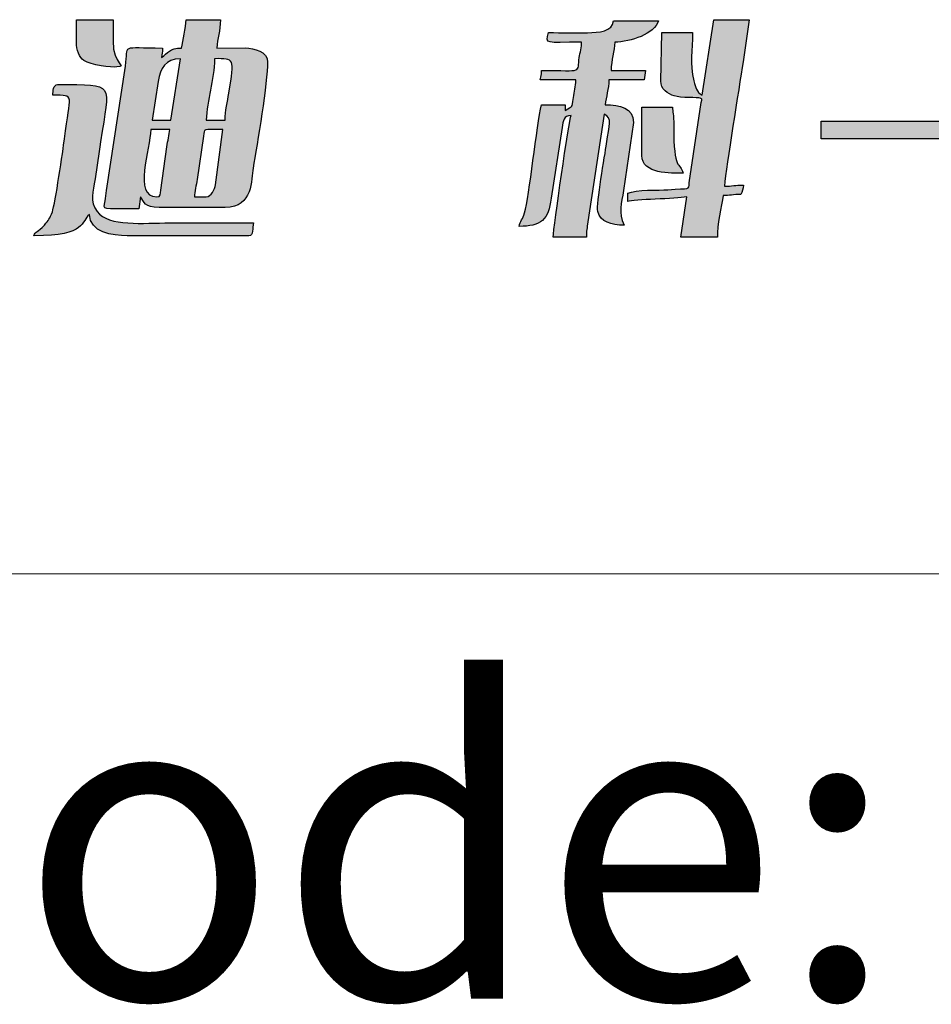
# Model space of a CAD drawing. Units: millimetres. Extents: x 0 to 7340, y -2916 to 108.
# Drawn here: x 7154 to 7168, y -2849 to -2834 of the extents above; entities that cross this region are included whole.
import ezdxf

# ---------------------------------------------------------------- set-up
doc = ezdxf.new("R2010")
doc.units = ezdxf.units.MM
doc.layers.add('图框', color=7, linetype='Continuous')
doc.styles.add('Arial', font='arial.ttf', dxfattribs={"height": 8})

msp = doc.modelspace()

# ---------------------------------------------------------------- hatches: boundary and pattern name
h = msp.add_hatch(color=150)
edge = h.paths.add_edge_path()
edge.add_spline(control_points=[(7154.76, -2834.337), (7154.76, -2834.457), (7154.798, -2834.564), (7154.873, -2834.615), (7154.873, -2834.615), (7154.975, -2834.684), (7155.29, -2834.719), (7155.366, -2834.711), (7155.366, -2834.711), (7155.538, -2834.694), (7155.31, -2834.688), (7155.31, -2834.32), (7155.31, -2834.32), (7155.31, -2834.32), (7155.31, -2834), (7155.31, -2834), (7155.31, -2834), (7155.31, -2834), (7154.76, -2834), (7154.76, -2834), (7154.76, -2834), (7154.76, -2834), (7154.76, -2834.337), (7154.76, -2834.337)], knot_values=[0, 0, 0, 0, 0.142857, 0.142857, 0.142857, 0.142857, 0.285714, 0.285714, 0.285714, 0.285714, 0.428571, 0.428571, 0.428571, 0.428571, 0.571429, 0.571429, 0.571429, 0.571429, 0.714286, 0.714286, 0.714286, 0.714286, 1, 1, 1, 1], degree=3, periodic=0)
edge = h.paths.add_edge_path(flags=17)
edge.add_spline(control_points=[(7163.262, -2836.042), (7163.262, -2836.323), (7163.7, -2836.308), (7163.883, -2836.308), (7163.883, -2836.308), (7163.835, -2836.129), (7163.739, -2836.294), (7163.741, -2835.598), (7163.741, -2835.598), (7163.741, -2835.411), (7163.725, -2835.396), (7163.723, -2835.314), (7163.723, -2835.314), (7163.723, -2835.314), (7163.262, -2835.314), (7163.262, -2835.314), (7163.262, -2835.314), (7163.262, -2835.314), (7163.262, -2836.042), (7163.262, -2836.042)], knot_values=[0, 0, 0, 0, 0.166667, 0.166667, 0.166667, 0.166667, 0.333333, 0.333333, 0.333333, 0.333333, 0.5, 0.5, 0.5, 0.5, 0.666667, 0.666667, 0.666667, 0.666667, 1, 1, 1, 1], degree=3, periodic=0)
edge = h.paths.add_edge_path()
edge.add_spline(control_points=[(7165.959, -2835.793), (7165.959, -2835.793), (7172.083, -2835.793), (7172.083, -2835.793), (7172.083, -2835.793), (7172.083, -2835.793), (7172.083, -2835.527), (7172.083, -2835.527), (7172.083, -2835.527), (7172.083, -2835.527), (7165.959, -2835.527), (7165.959, -2835.527), (7165.959, -2835.527), (7165.959, -2835.527), (7165.959, -2835.793), (7165.959, -2835.793)], knot_values=[0, 0, 0, 0, 0.2, 0.2, 0.2, 0.2, 0.4, 0.4, 0.4, 0.4, 0.6, 0.6, 0.6, 0.6, 1, 1, 1, 1], degree=3, periodic=0)
edge = h.paths.add_edge_path()
edge.add_spline(control_points=[(7154.405, -2835.136), (7154.755, -2835.136), (7154.66, -2835.109), (7154.579, -2835.79), (7154.579, -2835.79), (7154.559, -2835.955), (7154.439, -2836.778), (7154.398, -2836.887), (7154.398, -2836.887), (7154.358, -2836.993), (7154.341, -2837.011), (7154.279, -2837.087), (7154.279, -2837.087), (7154.181, -2837.206), (7154.142, -2837.169), (7154.121, -2837.249), (7154.121, -2837.249), (7154.93, -2837.249), (7154.825, -2837.025), (7154.955, -2836.929), (7154.955, -2836.929), (7154.961, -2837.193), (7155.301, -2837.249), (7155.523, -2837.249), (7155.523, -2837.249), (7155.523, -2837.249), (7157.351, -2837.249), (7157.351, -2837.249), (7157.351, -2837.249), (7157.426, -2837.249), (7157.404, -2837.133), (7157.422, -2837.054), (7157.422, -2837.054), (7157.002, -2837.054), (7156.582, -2837.054), (7156.162, -2837.054), (7156.162, -2837.054), (7155.768, -2837.054), (7155.243, -2837.116), (7155.071, -2836.884), (7155.071, -2836.884), (7154.957, -2836.73), (7155.009, -2836.59), (7155.041, -2836.394), (7155.041, -2836.394), (7155.073, -2836.207), (7155.093, -2836.034), (7155.122, -2835.836), (7155.122, -2835.836), (7155.256, -2834.928), (7155.369, -2834.976), (7154.476, -2834.976), (7154.476, -2834.976), (7154.411, -2834.976), (7154.406, -2835.072), (7154.405, -2835.136)], knot_values=[0, 0, 0, 0, 0.066667, 0.066667, 0.066667, 0.066667, 0.133333, 0.133333, 0.133333, 0.133333, 0.2, 0.2, 0.2, 0.2, 0.266667, 0.266667, 0.266667, 0.266667, 0.333333, 0.333333, 0.333333, 0.333333, 0.4, 0.4, 0.4, 0.4, 0.466667, 0.466667, 0.466667, 0.466667, 0.533333, 0.533333, 0.533333, 0.533333, 0.6, 0.6, 0.6, 0.6, 0.666667, 0.666667, 0.666667, 0.666667, 0.733333, 0.733333, 0.733333, 0.733333, 0.8, 0.8, 0.8, 0.8, 0.866667, 0.866667, 0.866667, 0.866667, 1, 1, 1, 1], degree=3, periodic=0)
edge = h.paths.add_edge_path()
edge.add_spline(control_points=[(7164.167, -2835.136), (7164.081, -2835.079), (7164.072, -2835.027), (7164.045, -2834.92), (7164.045, -2834.92), (7163.978, -2834.648), (7164.025, -2834.466), (7164.025, -2834.195), (7164.025, -2834.195), (7164.025, -2834.195), (7163.563, -2834.195), (7163.563, -2834.195), (7163.563, -2834.195), (7163.563, -2834.195), (7163.545, -2834.923), (7163.545, -2834.923), (7163.545, -2834.923), (7163.545, -2835.044), (7163.65, -2835.112), (7163.748, -2835.147), (7163.748, -2835.147), (7163.84, -2835.179), (7164.114, -2835.164), (7164.14, -2835.179), (7164.14, -2835.179), (7164.179, -2835.201), (7164.163, -2835.177), (7164.154, -2835.243), (7164.154, -2835.243), (7164.154, -2835.243), (7163.975, -2836.453), (7163.975, -2836.453), (7163.975, -2836.453), (7163.959, -2836.571), (7163.996, -2836.527), (7163.651, -2836.556), (7163.651, -2836.556), (7163.526, -2836.566), (7163.171, -2836.551), (7163.049, -2836.61), (7163.049, -2836.61), (7163.049, -2836.61), (7163.049, -2836.734), (7163.049, -2836.734), (7163.049, -2836.734), (7163.134, -2836.693), (7163.773, -2836.701), (7163.936, -2836.663), (7163.936, -2836.663), (7163.936, -2836.663), (7163.847, -2837.267), (7163.847, -2837.267), (7163.847, -2837.267), (7163.847, -2837.267), (7164.397, -2837.267), (7164.397, -2837.267), (7164.397, -2837.267), (7164.397, -2837.099), (7164.452, -2836.792), (7164.486, -2836.645), (7164.486, -2836.645), (7164.576, -2836.645), (7164.637, -2836.627), (7164.752, -2836.627), (7164.752, -2836.627), (7164.773, -2836.584), (7164.786, -2836.551), (7164.788, -2836.485), (7164.788, -2836.485), (7164.664, -2836.485), (7164.618, -2836.503), (7164.504, -2836.503), (7164.504, -2836.503), (7164.53, -2836.186), (7164.723, -2835.042), (7164.783, -2834.634), (7164.783, -2834.634), (7164.783, -2834.634), (7164.877, -2834), (7164.877, -2834), (7164.877, -2834), (7164.877, -2834), (7164.344, -2834), (7164.344, -2834), (7164.344, -2834), (7164.344, -2834), (7164.167, -2835.136), (7164.167, -2835.136)], knot_values=[0, 0, 0, 0, 0.043478, 0.043478, 0.043478, 0.043478, 0.086957, 0.086957, 0.086957, 0.086957, 0.130435, 0.130435, 0.130435, 0.130435, 0.173913, 0.173913, 0.173913, 0.173913, 0.217391, 0.217391, 0.217391, 0.217391, 0.26087, 0.26087, 0.26087, 0.26087, 0.304348, 0.304348, 0.304348, 0.304348, 0.347826, 0.347826, 0.347826, 0.347826, 0.391304, 0.391304, 0.391304, 0.391304, 0.434783, 0.434783, 0.434783, 0.434783, 0.478261, 0.478261, 0.478261, 0.478261, 0.521739, 0.521739, 0.521739, 0.521739, 0.565217, 0.565217, 0.565217, 0.565217, 0.608696, 0.608696, 0.608696, 0.608696, 0.652174, 0.652174, 0.652174, 0.652174, 0.695652, 0.695652, 0.695652, 0.695652, 0.73913, 0.73913, 0.73913, 0.73913, 0.782609, 0.782609, 0.782609, 0.782609, 0.826087, 0.826087, 0.826087, 0.826087, 0.869565, 0.869565, 0.869565, 0.869565, 0.913043, 0.913043, 0.913043, 0.913043, 1, 1, 1, 1], degree=3, periodic=0)
edge = h.paths.add_edge_path()
edge.add_spline(control_points=[(7161.859, -2834.195), (7161.816, -2834.38), (7161.795, -2834.337), (7162.356, -2834.337), (7162.356, -2834.337), (7162.355, -2834.407), (7162.332, -2834.499), (7162.321, -2834.568), (7162.321, -2834.568), (7162.281, -2834.81), (7162.407, -2834.763), (7161.753, -2834.763), (7161.753, -2834.763), (7161.753, -2834.848), (7161.741, -2834.837), (7161.735, -2834.905), (7161.735, -2834.905), (7161.735, -2834.905), (7162.268, -2834.905), (7162.268, -2834.905), (7162.268, -2834.905), (7162.268, -2835.006), (7162.246, -2835.083), (7162.232, -2835.172), (7162.232, -2835.172), (7162.205, -2835.351), (7162.231, -2835.284), (7162.108, -2835.367), (7162.108, -2835.367), (7162.108, -2835.367), (7162.108, -2835.278), (7162.108, -2835.278), (7162.108, -2835.278), (7162.108, -2835.278), (7161.753, -2835.278), (7161.753, -2835.278), (7161.753, -2835.278), (7161.682, -2835.584), (7161.567, -2836.664), (7161.497, -2836.905), (7161.497, -2836.905), (7161.472, -2836.994), (7161.434, -2837.028), (7161.416, -2837.107), (7161.416, -2837.107), (7161.743, -2837.107), (7161.861, -2837.006), (7161.898, -2836.684), (7161.898, -2836.684), (7161.898, -2836.684), (7162.062, -2835.623), (7162.062, -2835.623), (7162.062, -2835.623), (7162.078, -2835.516), (7162.085, -2835.447), (7162.197, -2835.438), (7162.197, -2835.438), (7162.169, -2835.496), (7161.93, -2837.139), (7161.93, -2837.267), (7161.93, -2837.267), (7161.93, -2837.267), (7162.427, -2837.267), (7162.427, -2837.267), (7162.427, -2837.267), (7162.427, -2837.173), (7162.438, -2837.129), (7162.45, -2837.041), (7162.45, -2837.041), (7162.45, -2837.041), (7162.694, -2835.42), (7162.694, -2835.42), (7162.694, -2835.42), (7162.827, -2835.491), (7162.772, -2835.565), (7162.73, -2835.865), (7162.73, -2835.865), (7162.708, -2836.025), (7162.574, -2836.779), (7162.599, -2836.881), (7162.599, -2836.881), (7162.638, -2837.042), (7162.8, -2837.089), (7162.995, -2837.089), (7162.995, -2837.089), (7162.904, -2836.898), (7162.955, -2836.764), (7162.988, -2836.567), (7162.988, -2836.567), (7162.988, -2836.567), (7163.137, -2835.545), (7163.137, -2835.545), (7163.137, -2835.545), (7163.137, -2835.328), (7162.93, -2835.278), (7162.711, -2835.278), (7162.711, -2835.278), (7162.722, -2835.155), (7162.765, -2835.043), (7162.765, -2834.905), (7162.765, -2834.905), (7162.765, -2834.905), (7163.297, -2834.905), (7163.297, -2834.905), (7163.297, -2834.905), (7163.297, -2834.905), (7163.315, -2834.763), (7163.315, -2834.763), (7163.315, -2834.763), (7163.315, -2834.763), (7162.8, -2834.763), (7162.8, -2834.763), (7162.8, -2834.763), (7162.8, -2834.601), (7162.85, -2834.475), (7162.853, -2834.337), (7162.853, -2834.337), (7163.092, -2834.337), (7163.458, -2834.213), (7163.51, -2834.018), (7163.51, -2834.018), (7163.51, -2834.018), (7162.836, -2834.018), (7162.836, -2834.018), (7162.836, -2834.018), (7162.823, -2834.173), (7162.614, -2834.196), (7162.446, -2834.196), (7162.446, -2834.196), (7162.25, -2834.196), (7162.055, -2834.195), (7161.859, -2834.195)], knot_values=[0, 0, 0, 0, 0.029412, 0.029412, 0.029412, 0.029412, 0.058824, 0.058824, 0.058824, 0.058824, 0.088235, 0.088235, 0.088235, 0.088235, 0.117647, 0.117647, 0.117647, 0.117647, 0.147059, 0.147059, 0.147059, 0.147059, 0.176471, 0.176471, 0.176471, 0.176471, 0.205882, 0.205882, 0.205882, 0.205882, 0.235294, 0.235294, 0.235294, 0.235294, 0.264706, 0.264706, 0.264706, 0.264706, 0.294118, 0.294118, 0.294118, 0.294118, 0.323529, 0.323529, 0.323529, 0.323529, 0.352941, 0.352941, 0.352941, 0.352941, 0.382353, 0.382353, 0.382353, 0.382353, 0.411765, 0.411765, 0.411765, 0.411765, 0.441176, 0.441176, 0.441176, 0.441176, 0.470588, 0.470588, 0.470588, 0.470588, 0.5, 0.5, 0.5, 0.5, 0.529412, 0.529412, 0.529412, 0.529412, 0.558824, 0.558824, 0.558824, 0.558824, 0.588235, 0.588235, 0.588235, 0.588235, 0.617647, 0.617647, 0.617647, 0.617647, 0.647059, 0.647059, 0.647059, 0.647059, 0.676471, 0.676471, 0.676471, 0.676471, 0.705882, 0.705882, 0.705882, 0.705882, 0.735294, 0.735294, 0.735294, 0.735294, 0.764706, 0.764706, 0.764706, 0.764706, 0.794118, 0.794118, 0.794118, 0.794118, 0.823529, 0.823529, 0.823529, 0.823529, 0.852941, 0.852941, 0.852941, 0.852941, 0.882353, 0.882353, 0.882353, 0.882353, 0.911765, 0.911765, 0.911765, 0.911765, 0.941176, 0.941176, 0.941176, 0.941176, 1, 1, 1, 1], degree=3, periodic=0)
edge = h.paths.add_edge_path()
edge.add_spline(control_points=[(7156.339, -2834.426), (7156.156, -2834.426), (7156.137, -2834.502), (7156.038, -2834.568), (7156.038, -2834.568), (7156.043, -2834.5), (7156.055, -2834.511), (7156.055, -2834.426), (7156.055, -2834.426), (7155.407, -2834.426), (7155.546, -2834.353), (7155.495, -2834.7), (7155.495, -2834.7), (7155.495, -2834.7), (7155.213, -2836.566), (7155.213, -2836.566), (7155.213, -2836.566), (7155.205, -2836.619), (7155.197, -2836.685), (7155.19, -2836.722), (7155.19, -2836.722), (7155.161, -2836.878), (7155.115, -2836.841), (7155.7, -2836.841), (7155.7, -2836.841), (7155.7, -2836.841), (7155.722, -2836.663), (7155.722, -2836.663), (7155.722, -2836.663), (7155.777, -2836.739), (7155.783, -2836.823), (7156.002, -2836.823), (7156.002, -2836.823), (7156.002, -2836.823), (7156.996, -2836.823), (7156.996, -2836.823), (7156.996, -2836.823), (7157.421, -2836.823), (7157.388, -2836.399), (7157.417, -2836.231), (7157.417, -2836.231), (7157.476, -2835.884), (7157.635, -2834.928), (7157.635, -2834.639), (7157.635, -2834.639), (7157.635, -2834.471), (7157.429, -2834.435), (7157.3, -2834.422), (7157.3, -2834.422), (7157.3, -2834.422), (7156.872, -2834.426), (7156.872, -2834.426), (7156.872, -2834.426), (7156.875, -2834.283), (7156.925, -2834.174), (7156.925, -2834), (7156.925, -2834), (7156.925, -2834), (7156.41, -2834), (7156.41, -2834), (7156.41, -2834), (7156.401, -2834.118), (7156.365, -2834.315), (7156.339, -2834.426)], knot_values=[0, 0, 0, 0, 0.058824, 0.058824, 0.058824, 0.058824, 0.117647, 0.117647, 0.117647, 0.117647, 0.176471, 0.176471, 0.176471, 0.176471, 0.235294, 0.235294, 0.235294, 0.235294, 0.294118, 0.294118, 0.294118, 0.294118, 0.352941, 0.352941, 0.352941, 0.352941, 0.411765, 0.411765, 0.411765, 0.411765, 0.470588, 0.470588, 0.470588, 0.470588, 0.529412, 0.529412, 0.529412, 0.529412, 0.588235, 0.588235, 0.588235, 0.588235, 0.647059, 0.647059, 0.647059, 0.647059, 0.705882, 0.705882, 0.705882, 0.705882, 0.764706, 0.764706, 0.764706, 0.764706, 0.823529, 0.823529, 0.823529, 0.823529, 0.882353, 0.882353, 0.882353, 0.882353, 1, 1, 1, 1], degree=3, periodic=0)
edge = h.paths.add_edge_path(flags=16)
edge.add_spline(control_points=[(7156.18, -2835.509), (7156.18, -2835.509), (7155.896, -2835.509), (7155.896, -2835.509), (7155.896, -2835.509), (7155.896, -2835.509), (7155.989, -2834.928), (7155.989, -2834.928), (7155.989, -2834.928), (7156.023, -2834.727), (7156.101, -2834.586), (7156.322, -2834.586), (7156.322, -2834.586), (7156.322, -2834.586), (7156.18, -2835.509), (7156.18, -2835.509)], knot_values=[0, 0, 0, 0, 0.2, 0.2, 0.2, 0.2, 0.4, 0.4, 0.4, 0.4, 0.6, 0.6, 0.6, 0.6, 1, 1, 1, 1], degree=3, periodic=0)
edge = h.paths.add_edge_path(flags=16)
edge.add_spline(control_points=[(7156.996, -2835.509), (7156.996, -2835.509), (7156.712, -2835.509), (7156.712, -2835.509), (7156.712, -2835.509), (7156.712, -2835.369), (7156.753, -2835.2), (7156.775, -2835.057), (7156.775, -2835.057), (7156.8, -2834.906), (7156.836, -2834.747), (7156.836, -2834.586), (7156.836, -2834.586), (7157.137, -2834.586), (7157.142, -2834.565), (7157.052, -2835.103), (7157.052, -2835.103), (7157.03, -2835.234), (7156.996, -2835.368), (7156.996, -2835.509)], knot_values=[0, 0, 0, 0, 0.166667, 0.166667, 0.166667, 0.166667, 0.333333, 0.333333, 0.333333, 0.333333, 0.5, 0.5, 0.5, 0.5, 0.666667, 0.666667, 0.666667, 0.666667, 1, 1, 1, 1], degree=3, periodic=0)
edge = h.paths.add_edge_path(flags=16)
edge.add_spline(control_points=[(7155.967, -2836.663), (7155.6, -2836.663), (7155.872, -2835.94), (7155.878, -2835.651), (7155.878, -2835.651), (7155.878, -2835.651), (7156.162, -2835.651), (7156.162, -2835.651), (7156.162, -2835.651), (7156.16, -2835.731), (7156.133, -2835.82), (7156.119, -2835.91), (7156.119, -2835.91), (7156.119, -2835.91), (7156.027, -2836.563), (7156.027, -2836.563), (7156.027, -2836.563), (7156.018, -2836.621), (7156.029, -2836.663), (7155.967, -2836.663)], knot_values=[0, 0, 0, 0, 0.166667, 0.166667, 0.166667, 0.166667, 0.333333, 0.333333, 0.333333, 0.333333, 0.5, 0.5, 0.5, 0.5, 0.666667, 0.666667, 0.666667, 0.666667, 1, 1, 1, 1], degree=3, periodic=0)
edge = h.paths.add_edge_path(flags=16)
edge.add_spline(control_points=[(7156.712, -2836.663), (7156.712, -2836.663), (7156.535, -2836.663), (7156.535, -2836.663), (7156.535, -2836.663), (7156.536, -2836.585), (7156.562, -2836.486), (7156.576, -2836.402), (7156.576, -2836.402), (7156.576, -2836.402), (7156.67, -2835.751), (7156.67, -2835.751), (7156.67, -2835.751), (7156.688, -2835.63), (7156.645, -2835.651), (7156.961, -2835.651), (7156.961, -2835.651), (7156.961, -2835.651), (7156.85, -2836.481), (7156.85, -2836.481), (7156.85, -2836.481), (7156.84, -2836.543), (7156.785, -2836.663), (7156.712, -2836.663)], knot_values=[0, 0, 0, 0, 0.142857, 0.142857, 0.142857, 0.142857, 0.285714, 0.285714, 0.285714, 0.285714, 0.428571, 0.428571, 0.428571, 0.428571, 0.571429, 0.571429, 0.571429, 0.571429, 0.714286, 0.714286, 0.714286, 0.714286, 1, 1, 1, 1], degree=3, periodic=0)

# ---------------------------------------------------------------- linework, layer by layer
at = {"color": 150}
for points, knots in [([(7154.76, -2834.337), (7154.76, -2834.457), (7154.798, -2834.564), (7154.873, -2834.615), (7154.873, -2834.615), (7154.975, -2834.684), (7155.29, -2834.719), (7155.366, -2834.711), (7155.366, -2834.711), (7155.538, -2834.694), (7155.31, -2834.688), (7155.31, -2834.32), (7155.31, -2834.32), (7155.31, -2834.32), (7155.31, -2834), (7155.31, -2834), (7155.31, -2834), (7155.31, -2834), (7154.76, -2834), (7154.76, -2834), (7154.76, -2834), (7154.76, -2834), (7154.76, -2834.337), (7154.76, -2834.337)], [0, 0, 0, 0, 0.142857, 0.142857, 0.142857, 0.142857, 0.285714, 0.285714, 0.285714, 0.285714, 0.428571, 0.428571, 0.428571, 0.428571, 0.571429, 0.571429, 0.571429, 0.571429, 0.714286, 0.714286, 0.714286, 0.714286, 1, 1, 1, 1]), ([(7156.339, -2834.426), (7156.156, -2834.426), (7156.137, -2834.502), (7156.038, -2834.568), (7156.038, -2834.568), (7156.043, -2834.5), (7156.055, -2834.511), (7156.055, -2834.426), (7156.055, -2834.426), (7155.407, -2834.426), (7155.546, -2834.353), (7155.495, -2834.7), (7155.495, -2834.7), (7155.495, -2834.7), (7155.213, -2836.566), (7155.213, -2836.566), (7155.213, -2836.566), (7155.205, -2836.619), (7155.197, -2836.685), (7155.19, -2836.722), (7155.19, -2836.722), (7155.161, -2836.878), (7155.115, -2836.841), (7155.7, -2836.841), (7155.7, -2836.841), (7155.7, -2836.841), (7155.722, -2836.663), (7155.722, -2836.663), (7155.722, -2836.663), (7155.777, -2836.739), (7155.783, -2836.823), (7156.002, -2836.823), (7156.002, -2836.823), (7156.002, -2836.823), (7156.996, -2836.823), (7156.996, -2836.823), (7156.996, -2836.823), (7157.421, -2836.823), (7157.388, -2836.399), (7157.417, -2836.231), (7157.417, -2836.231), (7157.476, -2835.884), (7157.635, -2834.928), (7157.635, -2834.639), (7157.635, -2834.639), (7157.635, -2834.471), (7157.429, -2834.435), (7157.3, -2834.422), (7157.3, -2834.422), (7157.3, -2834.422), (7156.872, -2834.426), (7156.872, -2834.426), (7156.872, -2834.426), (7156.875, -2834.283), (7156.925, -2834.174), (7156.925, -2834), (7156.925, -2834), (7156.925, -2834), (7156.41, -2834), (7156.41, -2834), (7156.41, -2834), (7156.401, -2834.118), (7156.365, -2834.315), (7156.339, -2834.426)], [0, 0, 0, 0, 0.058824, 0.058824, 0.058824, 0.058824, 0.117647, 0.117647, 0.117647, 0.117647, 0.176471, 0.176471, 0.176471, 0.176471, 0.235294, 0.235294, 0.235294, 0.235294, 0.294118, 0.294118, 0.294118, 0.294118, 0.352941, 0.352941, 0.352941, 0.352941, 0.411765, 0.411765, 0.411765, 0.411765, 0.470588, 0.470588, 0.470588, 0.470588, 0.529412, 0.529412, 0.529412, 0.529412, 0.588235, 0.588235, 0.588235, 0.588235, 0.647059, 0.647059, 0.647059, 0.647059, 0.705882, 0.705882, 0.705882, 0.705882, 0.764706, 0.764706, 0.764706, 0.764706, 0.823529, 0.823529, 0.823529, 0.823529, 0.882353, 0.882353, 0.882353, 0.882353, 1, 1, 1, 1]), ([(7161.859, -2834.195), (7161.816, -2834.38), (7161.795, -2834.337), (7162.356, -2834.337), (7162.356, -2834.337), (7162.355, -2834.407), (7162.332, -2834.499), (7162.321, -2834.568), (7162.321, -2834.568), (7162.281, -2834.81), (7162.407, -2834.763), (7161.753, -2834.763), (7161.753, -2834.763), (7161.753, -2834.848), (7161.741, -2834.837), (7161.735, -2834.905), (7161.735, -2834.905), (7161.735, -2834.905), (7162.268, -2834.905), (7162.268, -2834.905), (7162.268, -2834.905), (7162.268, -2835.006), (7162.246, -2835.083), (7162.232, -2835.172), (7162.232, -2835.172), (7162.205, -2835.351), (7162.231, -2835.284), (7162.108, -2835.367), (7162.108, -2835.367), (7162.108, -2835.367), (7162.108, -2835.278), (7162.108, -2835.278), (7162.108, -2835.278), (7162.108, -2835.278), (7161.753, -2835.278), (7161.753, -2835.278), (7161.753, -2835.278), (7161.682, -2835.584), (7161.567, -2836.664), (7161.497, -2836.905), (7161.497, -2836.905), (7161.472, -2836.994), (7161.434, -2837.028), (7161.416, -2837.107), (7161.416, -2837.107), (7161.743, -2837.107), (7161.861, -2837.006), (7161.898, -2836.684), (7161.898, -2836.684), (7161.898, -2836.684), (7162.062, -2835.623), (7162.062, -2835.623), (7162.062, -2835.623), (7162.078, -2835.516), (7162.085, -2835.447), (7162.197, -2835.438), (7162.197, -2835.438), (7162.169, -2835.496), (7161.93, -2837.139), (7161.93, -2837.267), (7161.93, -2837.267), (7161.93, -2837.267), (7162.427, -2837.267), (7162.427, -2837.267), (7162.427, -2837.267), (7162.427, -2837.173), (7162.438, -2837.129), (7162.45, -2837.041), (7162.45, -2837.041), (7162.45, -2837.041), (7162.694, -2835.42), (7162.694, -2835.42), (7162.694, -2835.42), (7162.827, -2835.491), (7162.772, -2835.565), (7162.73, -2835.865), (7162.73, -2835.865), (7162.708, -2836.025), (7162.574, -2836.779), (7162.599, -2836.881), (7162.599, -2836.881), (7162.638, -2837.042), (7162.8, -2837.089), (7162.995, -2837.089), (7162.995, -2837.089), (7162.904, -2836.898), (7162.955, -2836.764), (7162.988, -2836.567), (7162.988, -2836.567), (7162.988, -2836.567), (7163.137, -2835.545), (7163.137, -2835.545), (7163.137, -2835.545), (7163.137, -2835.328), (7162.93, -2835.278), (7162.711, -2835.278), (7162.711, -2835.278), (7162.722, -2835.155), (7162.765, -2835.043), (7162.765, -2834.905), (7162.765, -2834.905), (7162.765, -2834.905), (7163.297, -2834.905), (7163.297, -2834.905), (7163.297, -2834.905), (7163.297, -2834.905), (7163.315, -2834.763), (7163.315, -2834.763), (7163.315, -2834.763), (7163.315, -2834.763), (7162.8, -2834.763), (7162.8, -2834.763), (7162.8, -2834.763), (7162.8, -2834.601), (7162.85, -2834.475), (7162.853, -2834.337), (7162.853, -2834.337), (7163.092, -2834.337), (7163.458, -2834.213), (7163.51, -2834.018), (7163.51, -2834.018), (7163.51, -2834.018), (7162.836, -2834.018), (7162.836, -2834.018), (7162.836, -2834.018), (7162.823, -2834.173), (7162.614, -2834.196), (7162.446, -2834.196), (7162.446, -2834.196), (7162.25, -2834.196), (7162.055, -2834.195), (7161.859, -2834.195)], [0, 0, 0, 0, 0.029412, 0.029412, 0.029412, 0.029412, 0.058824, 0.058824, 0.058824, 0.058824, 0.088235, 0.088235, 0.088235, 0.088235, 0.117647, 0.117647, 0.117647, 0.117647, 0.147059, 0.147059, 0.147059, 0.147059, 0.176471, 0.176471, 0.176471, 0.176471, 0.205882, 0.205882, 0.205882, 0.205882, 0.235294, 0.235294, 0.235294, 0.235294, 0.264706, 0.264706, 0.264706, 0.264706, 0.294118, 0.294118, 0.294118, 0.294118, 0.323529, 0.323529, 0.323529, 0.323529, 0.352941, 0.352941, 0.352941, 0.352941, 0.382353, 0.382353, 0.382353, 0.382353, 0.411765, 0.411765, 0.411765, 0.411765, 0.441176, 0.441176, 0.441176, 0.441176, 0.470588, 0.470588, 0.470588, 0.470588, 0.5, 0.5, 0.5, 0.5, 0.529412, 0.529412, 0.529412, 0.529412, 0.558824, 0.558824, 0.558824, 0.558824, 0.588235, 0.588235, 0.588235, 0.588235, 0.617647, 0.617647, 0.617647, 0.617647, 0.647059, 0.647059, 0.647059, 0.647059, 0.676471, 0.676471, 0.676471, 0.676471, 0.705882, 0.705882, 0.705882, 0.705882, 0.735294, 0.735294, 0.735294, 0.735294, 0.764706, 0.764706, 0.764706, 0.764706, 0.794118, 0.794118, 0.794118, 0.794118, 0.823529, 0.823529, 0.823529, 0.823529, 0.852941, 0.852941, 0.852941, 0.852941, 0.882353, 0.882353, 0.882353, 0.882353, 0.911765, 0.911765, 0.911765, 0.911765, 0.941176, 0.941176, 0.941176, 0.941176, 1, 1, 1, 1]), ([(7164.167, -2835.136), (7164.081, -2835.079), (7164.072, -2835.027), (7164.045, -2834.92), (7164.045, -2834.92), (7163.978, -2834.648), (7164.025, -2834.466), (7164.025, -2834.195), (7164.025, -2834.195), (7164.025, -2834.195), (7163.563, -2834.195), (7163.563, -2834.195), (7163.563, -2834.195), (7163.563, -2834.195), (7163.545, -2834.923), (7163.545, -2834.923), (7163.545, -2834.923), (7163.545, -2835.044), (7163.65, -2835.112), (7163.748, -2835.147), (7163.748, -2835.147), (7163.84, -2835.179), (7164.114, -2835.164), (7164.14, -2835.179), (7164.14, -2835.179), (7164.179, -2835.201), (7164.163, -2835.177), (7164.154, -2835.243), (7164.154, -2835.243), (7164.154, -2835.243), (7163.975, -2836.453), (7163.975, -2836.453), (7163.975, -2836.453), (7163.959, -2836.571), (7163.996, -2836.527), (7163.651, -2836.556), (7163.651, -2836.556), (7163.526, -2836.566), (7163.171, -2836.551), (7163.049, -2836.61), (7163.049, -2836.61), (7163.049, -2836.61), (7163.049, -2836.734), (7163.049, -2836.734), (7163.049, -2836.734), (7163.134, -2836.693), (7163.773, -2836.701), (7163.936, -2836.663), (7163.936, -2836.663), (7163.936, -2836.663), (7163.847, -2837.267), (7163.847, -2837.267), (7163.847, -2837.267), (7163.847, -2837.267), (7164.397, -2837.267), (7164.397, -2837.267), (7164.397, -2837.267), (7164.397, -2837.099), (7164.452, -2836.792), (7164.486, -2836.645), (7164.486, -2836.645), (7164.576, -2836.645), (7164.637, -2836.627), (7164.752, -2836.627), (7164.752, -2836.627), (7164.773, -2836.584), (7164.786, -2836.551), (7164.788, -2836.485), (7164.788, -2836.485), (7164.664, -2836.485), (7164.618, -2836.503), (7164.504, -2836.503), (7164.504, -2836.503), (7164.53, -2836.186), (7164.723, -2835.042), (7164.783, -2834.634), (7164.783, -2834.634), (7164.783, -2834.634), (7164.877, -2834), (7164.877, -2834), (7164.877, -2834), (7164.877, -2834), (7164.344, -2834), (7164.344, -2834), (7164.344, -2834), (7164.344, -2834), (7164.167, -2835.136), (7164.167, -2835.136)], [0, 0, 0, 0, 0.043478, 0.043478, 0.043478, 0.043478, 0.086957, 0.086957, 0.086957, 0.086957, 0.130435, 0.130435, 0.130435, 0.130435, 0.173913, 0.173913, 0.173913, 0.173913, 0.217391, 0.217391, 0.217391, 0.217391, 0.26087, 0.26087, 0.26087, 0.26087, 0.304348, 0.304348, 0.304348, 0.304348, 0.347826, 0.347826, 0.347826, 0.347826, 0.391304, 0.391304, 0.391304, 0.391304, 0.434783, 0.434783, 0.434783, 0.434783, 0.478261, 0.478261, 0.478261, 0.478261, 0.521739, 0.521739, 0.521739, 0.521739, 0.565217, 0.565217, 0.565217, 0.565217, 0.608696, 0.608696, 0.608696, 0.608696, 0.652174, 0.652174, 0.652174, 0.652174, 0.695652, 0.695652, 0.695652, 0.695652, 0.73913, 0.73913, 0.73913, 0.73913, 0.782609, 0.782609, 0.782609, 0.782609, 0.826087, 0.826087, 0.826087, 0.826087, 0.869565, 0.869565, 0.869565, 0.869565, 0.913043, 0.913043, 0.913043, 0.913043, 1, 1, 1, 1]), ([(7156.18, -2835.509), (7156.18, -2835.509), (7155.896, -2835.509), (7155.896, -2835.509), (7155.896, -2835.509), (7155.896, -2835.509), (7155.989, -2834.928), (7155.989, -2834.928), (7155.989, -2834.928), (7156.023, -2834.727), (7156.101, -2834.586), (7156.322, -2834.586), (7156.322, -2834.586), (7156.322, -2834.586), (7156.18, -2835.509), (7156.18, -2835.509)], [0, 0, 0, 0, 0.2, 0.2, 0.2, 0.2, 0.4, 0.4, 0.4, 0.4, 0.6, 0.6, 0.6, 0.6, 1, 1, 1, 1]), ([(7156.996, -2835.509), (7156.996, -2835.509), (7156.712, -2835.509), (7156.712, -2835.509), (7156.712, -2835.509), (7156.712, -2835.369), (7156.753, -2835.2), (7156.775, -2835.057), (7156.775, -2835.057), (7156.8, -2834.906), (7156.836, -2834.747), (7156.836, -2834.586), (7156.836, -2834.586), (7157.137, -2834.586), (7157.142, -2834.565), (7157.052, -2835.103), (7157.052, -2835.103), (7157.03, -2835.234), (7156.996, -2835.368), (7156.996, -2835.509)], [0, 0, 0, 0, 0.166667, 0.166667, 0.166667, 0.166667, 0.333333, 0.333333, 0.333333, 0.333333, 0.5, 0.5, 0.5, 0.5, 0.666667, 0.666667, 0.666667, 0.666667, 1, 1, 1, 1]), ([(7154.405, -2835.136), (7154.755, -2835.136), (7154.66, -2835.109), (7154.579, -2835.79), (7154.579, -2835.79), (7154.559, -2835.955), (7154.439, -2836.778), (7154.398, -2836.887), (7154.398, -2836.887), (7154.358, -2836.993), (7154.341, -2837.011), (7154.279, -2837.087), (7154.279, -2837.087), (7154.181, -2837.206), (7154.142, -2837.169), (7154.121, -2837.249), (7154.121, -2837.249), (7154.93, -2837.249), (7154.825, -2837.025), (7154.955, -2836.929), (7154.955, -2836.929), (7154.961, -2837.193), (7155.301, -2837.249), (7155.523, -2837.249), (7155.523, -2837.249), (7155.523, -2837.249), (7157.351, -2837.249), (7157.351, -2837.249), (7157.351, -2837.249), (7157.426, -2837.249), (7157.404, -2837.133), (7157.422, -2837.054), (7157.422, -2837.054), (7157.002, -2837.054), (7156.582, -2837.054), (7156.162, -2837.054), (7156.162, -2837.054), (7155.768, -2837.054), (7155.243, -2837.116), (7155.071, -2836.884), (7155.071, -2836.884), (7154.957, -2836.73), (7155.009, -2836.59), (7155.041, -2836.394), (7155.041, -2836.394), (7155.073, -2836.207), (7155.093, -2836.034), (7155.122, -2835.836), (7155.122, -2835.836), (7155.256, -2834.928), (7155.369, -2834.976), (7154.476, -2834.976), (7154.476, -2834.976), (7154.411, -2834.976), (7154.406, -2835.072), (7154.405, -2835.136)], [0, 0, 0, 0, 0.066667, 0.066667, 0.066667, 0.066667, 0.133333, 0.133333, 0.133333, 0.133333, 0.2, 0.2, 0.2, 0.2, 0.266667, 0.266667, 0.266667, 0.266667, 0.333333, 0.333333, 0.333333, 0.333333, 0.4, 0.4, 0.4, 0.4, 0.466667, 0.466667, 0.466667, 0.466667, 0.533333, 0.533333, 0.533333, 0.533333, 0.6, 0.6, 0.6, 0.6, 0.666667, 0.666667, 0.666667, 0.666667, 0.733333, 0.733333, 0.733333, 0.733333, 0.8, 0.8, 0.8, 0.8, 0.866667, 0.866667, 0.866667, 0.866667, 1, 1, 1, 1]), ([(7163.262, -2836.042), (7163.262, -2836.323), (7163.7, -2836.308), (7163.883, -2836.308), (7163.883, -2836.308), (7163.835, -2836.129), (7163.739, -2836.294), (7163.741, -2835.598), (7163.741, -2835.598), (7163.741, -2835.411), (7163.725, -2835.396), (7163.723, -2835.314), (7163.723, -2835.314), (7163.723, -2835.314), (7163.262, -2835.314), (7163.262, -2835.314), (7163.262, -2835.314), (7163.262, -2835.314), (7163.262, -2836.042), (7163.262, -2836.042)], [0, 0, 0, 0, 0.166667, 0.166667, 0.166667, 0.166667, 0.333333, 0.333333, 0.333333, 0.333333, 0.5, 0.5, 0.5, 0.5, 0.666667, 0.666667, 0.666667, 0.666667, 1, 1, 1, 1]), ([(7165.959, -2835.793), (7165.959, -2835.793), (7172.083, -2835.793), (7172.083, -2835.793), (7172.083, -2835.793), (7172.083, -2835.793), (7172.083, -2835.527), (7172.083, -2835.527), (7172.083, -2835.527), (7172.083, -2835.527), (7165.959, -2835.527), (7165.959, -2835.527), (7165.959, -2835.527), (7165.959, -2835.527), (7165.959, -2835.793), (7165.959, -2835.793)], [0, 0, 0, 0, 0.2, 0.2, 0.2, 0.2, 0.4, 0.4, 0.4, 0.4, 0.6, 0.6, 0.6, 0.6, 1, 1, 1, 1]), ([(7155.967, -2836.663), (7155.6, -2836.663), (7155.872, -2835.94), (7155.878, -2835.651), (7155.878, -2835.651), (7155.878, -2835.651), (7156.162, -2835.651), (7156.162, -2835.651), (7156.162, -2835.651), (7156.16, -2835.731), (7156.133, -2835.82), (7156.119, -2835.91), (7156.119, -2835.91), (7156.119, -2835.91), (7156.027, -2836.563), (7156.027, -2836.563), (7156.027, -2836.563), (7156.018, -2836.621), (7156.029, -2836.663), (7155.967, -2836.663)], [0, 0, 0, 0, 0.166667, 0.166667, 0.166667, 0.166667, 0.333333, 0.333333, 0.333333, 0.333333, 0.5, 0.5, 0.5, 0.5, 0.666667, 0.666667, 0.666667, 0.666667, 1, 1, 1, 1]), ([(7156.712, -2836.663), (7156.712, -2836.663), (7156.535, -2836.663), (7156.535, -2836.663), (7156.535, -2836.663), (7156.536, -2836.585), (7156.562, -2836.486), (7156.576, -2836.402), (7156.576, -2836.402), (7156.576, -2836.402), (7156.67, -2835.751), (7156.67, -2835.751), (7156.67, -2835.751), (7156.688, -2835.63), (7156.645, -2835.651), (7156.961, -2835.651), (7156.961, -2835.651), (7156.961, -2835.651), (7156.85, -2836.481), (7156.85, -2836.481), (7156.85, -2836.481), (7156.84, -2836.543), (7156.785, -2836.663), (7156.712, -2836.663)], [0, 0, 0, 0, 0.142857, 0.142857, 0.142857, 0.142857, 0.285714, 0.285714, 0.285714, 0.285714, 0.428571, 0.428571, 0.428571, 0.428571, 0.571429, 0.571429, 0.571429, 0.571429, 0.714286, 0.714286, 0.714286, 0.714286, 1, 1, 1, 1])]:
    msp.add_open_spline(points, degree=3, knots=knots, dxfattribs=at)
at = {"layer": '图框', "lineweight": 13}
msp.add_line((7122.635, -2842.332), (7340.192, -2842.332), dxfattribs=at)

# ---------------------------------------------------------------- texts
at = {"layer": '图框', "style": 'Arial'}
msp.add_text('Material code:', height=4.69425, dxfattribs=at).set_placement((7124.773, -2848.717))

doc.saveas('drawing.dxf')
